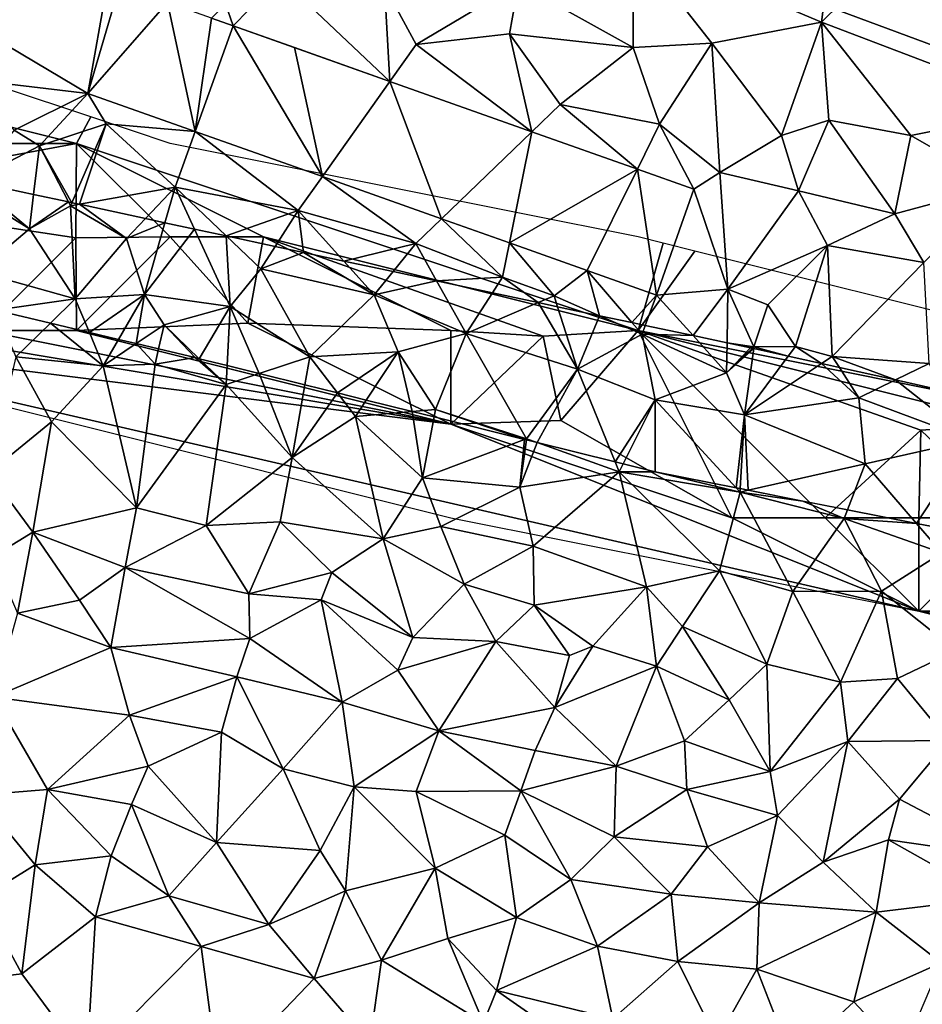
# Model space of a CAD drawing. Extents: x 571000 to 572036, y 6223000 to 6224016.
# Drawn here: x 571279 to 571328, y 6223026 to 6223079 of the extents above; entities that cross this region are included whole.
import ezdxf

# ---------------------------------------------------------------- set-up
doc = ezdxf.new("R2010")
doc.units = 0
doc.header["$MEASUREMENT"] = 0
for name, color, linetype in [('Bygninger_LOD2', 1, 'Continuous'), ('Skov', 109, 'Continuous'), ('Terraen', 33, 'Continuous'), ('Terraen_skov', 33, 'Continuous'), ('Terraen_vej', 33, 'Continuous')]:
    doc.layers.add(name, color=color, linetype=linetype)

# ---------------------------------------------------------------- blocks, each defined once
blk = doc.blocks.new('1km_6223_571_UTM32_ACAD_1_FMEBLOCK8')
at = {"layer": 'Terraen', "color": 9, "true_color": 0xbbbbbb}
for points in [[(9.79, 16.48, 14.09), (11.85, 32.48, 12.74), (-0.28, 20.74, 14.08)], [(9.79, 16.48, 14.09), (22.34, 28.83, 12.71), (11.85, 32.48, 12.74)], [(21.87, 11.88, 14.11), (22.34, 28.83, 12.71), (9.79, 16.48, 14.09)], [(-0.26, 15.13, 13.75), (-0.28, 20.74, 14.08), (-6.38, 18.54, 13.95)], [(-0.26, 15.13, 13.75), (3.94, 15.36, 14.08), (-0.28, 20.74, 14.08)], [(9.79, 16.48, 14.09), (-0.28, 20.74, 14.08), (3.94, 15.36, 14.08)], [(-21.629, 16.283, 12.049), (-19.12, 18.86, 12.24), (-22.04, 17.45, 13.71)], [(-21.629, 16.283, 12.049), (-13.256, 13.311, 12.011), (-19.12, 18.86, 12.24)], [(-13.256, 13.311, 12.011), (-13.55, 18.41, 13.07), (-19.12, 18.86, 12.24)], [(-11.86, 15.28, 12), (-6.38, 18.54, 13.95), (-13.55, 18.41, 13.07)], [(-11.86, 15.28, 12), (-6.87, 15.85, 13.06), (-6.38, 18.54, 13.95)], [(-0.26, 15.13, 13.75), (-6.38, 18.54, 13.95), (-6.87, 15.85, 13.06)], [(-13.256, 13.311, 12.011), (-11.86, 15.28, 12), (-13.55, 18.41, 13.07)], [(-22.791, 16.696, 12.054), (-21.629, 16.283, 12.049), (-22.04, 17.45, 13.71)], [(7.66, 10.42, 13.02), (9.79, 16.48, 14.09), (3.94, 15.36, 14.08)], [(7.66, 10.42, 13.02), (10.18, 11.24, 13.74), (9.79, 16.48, 14.09)], [(10.18, 11.24, 13.74), (14.57, 10.42, 13.89), (9.79, 16.48, 14.09)], [(21.87, 11.88, 14.11), (9.79, 16.48, 14.09), (14.57, 10.42, 13.89)], [(-5.676, 10.621, 11.977), (-6.87, 15.85, 13.06), (-11.86, 15.28, 12)], [(-4.16, 12.08, 11.9), (-0.26, 15.13, 13.75), (-6.87, 15.85, 13.06)], [(-5.676, 10.621, 11.977), (-4.16, 12.08, 11.9), (-6.87, 15.85, 13.06)], [(-13.256, 13.311, 12.011), (-5.676, 10.621, 11.977), (-11.86, 15.28, 12)], [(1.15, 11.02, 12.17), (3.94, 15.36, 14.08), (-0.26, 15.13, 13.75)], [(4.37, 8.45, 11.95), (3.94, 15.36, 14.08), (1.15, 11.02, 12.17)], [(4.37, 8.45, 11.95), (7.66, 10.42, 13.02), (3.94, 15.36, 14.08)], [(1.15, 11.02, 12.17), (-0.26, 15.13, 13.75), (-4.16, 12.08, 11.9)], [(-29.387, 12.67, 12.272), (-36.143, 13.471, 13.111), (-33.32, 10.7, 13.42)], [(-29.387, 12.67, 12.272), (-33.32, 10.7, 13.42), (-31.97, 9.86, 12.19)], [(-29.387, 12.67, 12.272), (-31.97, 9.86, 12.19), (-28.41, 11.05, 11.93)], [(-29.387, 12.67, 12.272), (-28.41, 11.05, 11.93), (-23.659, 10.637, 12.235)], [(-5.676, 10.621, 11.977), (-0.039, 8.62, 11.952), (-4.16, 12.08, 11.9)], [(-0.039, 8.62, 11.952), (1.15, 11.02, 12.17), (-4.16, 12.08, 11.9)], [(19.26, 7.73, 13.56), (21.87, 11.88, 14.11), (14.57, 10.42, 13.89)], [(-30.237, 6.83, 13.391), (-28.41, 11.05, 11.93), (-31.97, 9.86, 12.19)], [(-30.237, 6.83, 13.391), (-29.84, 6.744, 13.347), (-28.41, 11.05, 11.93)], [(-29.84, 6.744, 13.347), (-24.73, 7.66, 12.23), (-28.41, 11.05, 11.93)], [(-23.659, 10.637, 12.235), (-28.41, 11.05, 11.93), (-24.73, 7.66, 12.23)], [(8.57, 7.47, 12.01), (10.18, 11.24, 13.74), (7.66, 10.42, 13.02)], [(13.71, 6.24, 12.11), (10.18, 11.24, 13.74), (8.57, 7.47, 12.01)], [(13.71, 6.24, 12.11), (14.57, 10.42, 13.89), (10.18, 11.24, 13.74)], [(-35.596, 7.982, 12.372), (-31.97, 9.86, 12.19), (-33.32, 10.7, 13.42)], [(-23.659, 10.637, 12.235), (-24.73, 7.66, 12.23), (-18.15, 6.41, 11.99)], [(-16.863, 8.225, 12.191), (-23.659, 10.637, 12.235), (-18.15, 6.41, 11.99)], [(2.984, 7.547, 11.938), (1.15, 11.02, 12.17), (-0.039, 8.62, 11.952)], [(2.984, 7.547, 11.938), (4.37, 8.45, 11.95), (1.15, 11.02, 12.17)], [(8.57, 7.47, 12.01), (7.66, 10.42, 13.02), (4.37, 8.45, 11.95)], [(13.71, 6.24, 12.11), (19.26, 7.73, 13.56), (14.57, 10.42, 13.89)], [(-35.596, 7.982, 12.372), (-32.286, 7.271, 12.659), (-31.97, 9.86, 12.19)], [(-32.286, 7.271, 12.659), (-30.418, 6.869, 13.368), (-31.97, 9.86, 12.19)], [(-30.418, 6.869, 13.368), (-30.237, 6.83, 13.391), (-31.97, 9.86, 12.19)], [(2.984, 7.547, 11.938), (4.79, 2.21, 12.27), (4.37, 8.45, 11.95)], [(4.79, 2.21, 12.27), (8.57, 7.47, 12.01), (4.37, 8.45, 11.95)], [(-16.863, 8.225, 12.191), (-18.15, 6.41, 11.99), (-11.88, 4.65, 11.88)], [(-10.509, 5.97, 12.15), (-16.863, 8.225, 12.191), (-11.88, 4.65, 11.88)], [(-29.84, 6.744, 13.347), (-26.308, 5.985, 13.168), (-24.73, 7.66, 12.23)], [(-25.272, 5.762, 13.235), (-24.73, 7.66, 12.23), (-26.308, 5.985, 13.168)], [(-25.272, 5.762, 13.235), (-23.696, 5.423, 12.963), (-24.73, 7.66, 12.23)], [(-18.15, 6.41, 11.99), (-24.73, 7.66, 12.23), (-22.004, 5.059, 13.051)], [(-23.696, 5.423, 12.963), (-22.004, 5.059, 13.051), (-24.73, 7.66, 12.23)], [(2.984, 7.547, 11.938), (0.976, 1.893, 12.076), (4.79, 2.21, 12.27)], [(4.79, 2.21, 12.27), (10.12, 4.55, 12.42), (8.57, 7.47, 12.01)], [(10.12, 4.55, 12.42), (13.71, 6.24, 12.11), (8.57, 7.47, 12.01)], [(15.26, 3.64, 12.27), (19.26, 7.73, 13.56), (13.71, 6.24, 12.11)], [(-19.378, 4.494, 12.985), (-18.15, 6.41, 11.99), (-22.004, 5.059, 13.051)], [(-19.378, 4.494, 12.985), (-17.87, 4.17, 12.897), (-18.15, 6.41, 11.99)], [(-18.15, 6.41, 11.99), (-17.87, 4.17, 12.897), (-15.713, 3.709, 12.77)], [(-15.713, 3.709, 12.77), (-11.88, 4.65, 11.88), (-18.15, 6.41, 11.99)], [(-10.509, 5.97, 12.15), (-11.88, 4.65, 11.88), (-7.24, 2.85, 11.81)], [(-6.872, 4.679, 12.126), (-10.509, 5.97, 12.15), (-7.24, 2.85, 11.81)], [(10.12, 4.55, 12.42), (15.26, 3.64, 12.27), (13.71, 6.24, 12.11)], [(-15.713, 3.709, 12.77), (-13.09, 3.149, 12.652), (-11.88, 4.65, 11.88)], [(-13.09, 3.149, 12.652), (-10.763, 2.652, 12.578), (-11.88, 4.65, 11.88)], [(-10.763, 2.652, 12.578), (-7.24, 2.85, 11.81), (-11.88, 4.65, 11.88)], [(-6.872, 4.679, 12.126), (-7.24, 2.85, 11.81), (-4.49, 1.86, 11.83)], [(-2.722, 3.206, 12.1), (-6.872, 4.679, 12.126), (-4.49, 1.86, 11.83)], [(4.79, 2.21, 12.27), (6.93, 1.37, 12.54), (10.12, 4.55, 12.42)], [(8.41, -0.86, 13.92), (10.12, 4.55, 12.42), (6.93, 1.37, 12.54)], [(10.37, -1.38, 12.4), (10.12, 4.55, 12.42), (8.41, -0.86, 13.92)], [(10.37, -1.38, 12.4), (15.26, 3.64, 12.27), (10.12, 4.55, 12.42)], [(-2.722, 3.206, 12.1), (-4.49, 1.86, 11.83), (-2.054, 0.792, 11.986)], [(-0.327, 0.423, 12.124), (-2.722, 3.206, 12.1), (-2.054, 0.792, 11.986)], [(0.976, 1.893, 12.076), (-2.722, 3.206, 12.1), (-0.327, 0.423, 12.124)], [(15.55, -1.76, 12.3), (15.26, 3.64, 12.27), (10.37, -1.38, 12.4)], [(-10.763, 2.652, 12.578), (-7.781, 2.015, 12.295), (-7.24, 2.85, 11.81)], [(-5.341, 1.494, 12.143), (-7.24, 2.85, 11.81), (-7.781, 2.015, 12.295)], [(-5.341, 1.494, 12.143), (-4.49, 1.86, 11.83), (-7.24, 2.85, 11.81)], [(0.976, 1.893, 12.076), (2.934, -0.273, 13.022), (4.79, 2.21, 12.27)], [(2.934, -0.273, 13.022), (4.751, -0.661, 13.311), (4.79, 2.21, 12.27)], [(4.751, -0.661, 13.311), (6.19, -0.87, 14.61), (4.79, 2.21, 12.27)], [(6.19, -0.87, 14.61), (6.93, 1.37, 12.54), (4.79, 2.21, 12.27)], [(-5.341, 1.494, 12.143), (-4.301, 1.272, 12.169), (-4.49, 1.86, 11.83)], [(-4.301, 1.272, 12.169), (-2.054, 0.792, 11.986), (-4.49, 1.86, 11.83)], [(0.383, 0.272, 12.118), (0.976, 1.893, 12.076), (-0.327, 0.423, 12.124)], [(2.934, -0.273, 13.022), (0.976, 1.893, 12.076), (0.383, 0.272, 12.118)], [(-34.326, 1.084, 15), (-33.23, -1.41, 15.63), (-31.393, 0.387, 15.387)], [(6.19, -0.87, 14.61), (8.41, -0.86, 13.92), (6.93, 1.37, 12.54)], [(-31.393, 0.387, 15.387), (-33.23, -1.41, 15.63), (-28.57, -1.88, 15.88)], [(-31.393, 0.387, 15.387), (-28.57, -1.88, 15.88), (-29.31, -0.108, 15.547)], [(-29.31, -0.108, 15.547), (-28.57, -1.88, 15.88), (-27.758, -0.477, 15.655)], [(-27.758, -0.477, 15.655), (-28.57, -1.88, 15.88), (-26.813, -0.701, 15.442)], [(-26.813, -0.701, 15.442), (-28.57, -1.88, 15.88), (-25.8, -1.79, 15.95)], [(-26.813, -0.701, 15.442), (-25.8, -1.79, 15.95), (-25.615, -0.986, 15.611)], [(-23.66, -1.45, 15.592), (-25.615, -0.986, 15.611), (-25.8, -1.79, 15.95)], [(4.751, -0.661, 13.311), (6.01, -0.93, 14.48), (6.19, -0.87, 14.61)], [(6.19, -0.87, 14.61), (6.01, -0.93, 14.48), (6.105, -0.951, 14.568)], [(6.105, -0.951, 14.568), (6.176, -0.967, 14.599), (6.19, -0.87, 14.61)], [(6.176, -0.967, 14.599), (8.024, -1.375, 13.961), (6.19, -0.87, 14.61)], [(8.024, -1.375, 13.961), (8.41, -0.86, 13.92), (6.19, -0.87, 14.61)], [(8.024, -1.375, 13.961), (9.79, -1.766, 12.624), (8.41, -0.86, 13.92)], [(9.79, -1.766, 12.624), (10.37, -1.38, 12.4), (8.41, -0.86, 13.92)], [(-31.34, -4.88, 13.56), (-33.23, -1.41, 15.63), (-34.67, -7.61, 11.31)], [(-31.34, -4.88, 13.56), (-28.57, -1.88, 15.88), (-33.23, -1.41, 15.63)], [(-22, -2.89, 15.99), (-23.66, -1.45, 15.592), (-25.8, -1.79, 15.95)], [(-23.443, -1.504, 15.59), (-23.66, -1.45, 15.592), (-22, -2.89, 15.99)], [(-23.443, -1.504, 15.59), (-22, -2.89, 15.99), (-21.946, -1.875, 15.584)], [(9.79, -1.766, 12.624), (10.753, -1.979, 12.616), (10.37, -1.38, 12.4)], [(10.753, -1.979, 12.616), (13.75, -2.641, 12.731), (10.37, -1.38, 12.4)], [(13.75, -2.641, 12.731), (15.55, -1.76, 12.3), (10.37, -1.38, 12.4)], [(-26.8, -9.47, 11.17), (-28.57, -1.88, 15.88), (-31.34, -4.88, 13.56)], [(-26.8, -9.47, 11.17), (-25.8, -1.79, 15.95), (-28.57, -1.88, 15.88)], [(-26.8, -9.47, 11.17), (-22, -2.89, 15.99), (-25.8, -1.79, 15.95)], [(-21.946, -1.875, 15.584), (-22, -2.89, 15.99), (-20.234, -2.3, 15.642)], [(13.75, -2.641, 12.731), (16.353, -3.217, 12.657), (15.55, -1.76, 12.3)], [(-20.234, -2.3, 15.642), (-22, -2.89, 15.99), (-18.48, -6.79, 14.13)], [(-20.234, -2.3, 15.642), (-18.48, -6.79, 14.13), (-17.802, -2.904, 14.837)], [(-23.07, -10.41, 11.29), (-22, -2.89, 15.99), (-26.8, -9.47, 11.17)], [(-23.07, -10.41, 11.29), (-18.48, -6.79, 14.13), (-22, -2.89, 15.99)], [(-17.802, -2.904, 14.837), (-18.48, -6.79, 14.13), (-16.059, -3.336, 15.559)], [(-18.48, -6.79, 14.13), (-15.1, -4.59, 15.85), (-16.059, -3.336, 15.559)], [(-16.059, -3.336, 15.559), (-15.1, -4.59, 15.85), (-14.521, -3.718, 15.453)], [(-14.521, -3.718, 15.453), (-15.1, -4.59, 15.85), (-12.065, -4.328, 15.829)], [(-13.61, -11.13, 12.27), (-15.1, -4.59, 15.85), (-18.48, -6.79, 14.13)], [(-12.065, -4.328, 15.829), (-15.1, -4.59, 15.85), (-11.52, -7.87, 14.57)], [(-13.61, -11.13, 12.27), (-11.52, -7.87, 14.57), (-15.1, -4.59, 15.85)], [(-12.065, -4.328, 15.829), (-11.52, -7.87, 14.57), (-10.896, -4.618, 15.684)], [(-10.896, -4.618, 15.684), (-11.52, -7.87, 14.57), (-6.06, -5.818, 16.072)], [(-32.33, -10.78, 10.98), (-31.34, -4.88, 13.56), (-34.67, -7.61, 11.31)], [(-32.33, -10.78, 10.98), (-26.8, -9.47, 11.17), (-31.34, -4.88, 13.56)], [(-6.06, -5.818, 16.072), (-11.52, -7.87, 14.57), (-6.31, -8.37, 14.93)], [(-6.06, -5.818, 16.072), (-6.31, -8.37, 14.93), (-5.968, -5.841, 16.073)], [(-5.968, -5.841, 16.073), (-6.31, -8.37, 14.93), (-5.388, -5.985, 16.095)], [(-6.31, -8.37, 14.93), (-1.01, -7.55, 16.06), (-5.388, -5.985, 16.095)], [(-5.388, -5.985, 16.095), (-1.01, -7.55, 16.06), (-1.225, -7.018, 15.869)], [(-19.11, -10.22, 12.4), (-18.48, -6.79, 14.13), (-23.07, -10.41, 11.29)], [(-13.61, -11.13, 12.27), (-18.48, -6.79, 14.13), (-19.11, -10.22, 12.4)], [(-1.225, -7.018, 15.869), (-1.01, -7.55, 16.06), (-0.796, -7.124, 15.887)], [(0.92, -7.55, 15.981), (-0.796, -7.124, 15.887), (-1.01, -7.55, 16.06)], [(-32.33, -10.78, 10.98), (-34.67, -7.61, 11.31), (-34.46, -12.08, 10.45)], [(-13.61, -11.13, 12.27), (-10.53, -10.47, 13.18), (-11.52, -7.87, 14.57)], [(-10.53, -10.47, 13.18), (-6.31, -8.37, 14.93), (-11.52, -7.87, 14.57)], [(-5.61, -11.53, 13.3), (-1.01, -7.55, 16.06), (-6.31, -8.37, 14.93)], [(0.44, -13.69, 12.87), (-1.01, -7.55, 16.06), (-5.61, -11.53, 13.3)], [(5.45, -8.63, 16.21), (0.92, -7.55, 15.981), (-1.01, -7.55, 16.06)], [(4.34, -12.84, 14.03), (5.45, -8.63, 16.21), (-1.01, -7.55, 16.06)], [(0.44, -13.69, 12.87), (4.34, -12.84, 14.03), (-1.01, -7.55, 16.06)], [(5.243, -8.405, 16.132), (0.92, -7.55, 15.981), (5.45, -8.63, 16.21)], [(-5.61, -11.53, 13.3), (-6.31, -8.37, 14.93), (-10.53, -10.47, 13.18)], [(5.243, -8.405, 16.132), (5.45, -8.63, 16.21), (5.46, -8.448, 16.122)], [(4.34, -12.84, 14.03), (8.27, -13.94, 13.95), (5.45, -8.63, 16.21)], [(5.46, -8.448, 16.122), (5.45, -8.63, 16.21), (5.885, -8.532, 16.114)], [(8.807, -9.109, 16.021), (5.885, -8.532, 16.114), (5.45, -8.63, 16.21)], [(8.807, -9.109, 16.021), (5.45, -8.63, 16.21), (11.01, -10.04, 16.17)], [(8.27, -13.94, 13.95), (11.01, -10.04, 16.17), (5.45, -8.63, 16.21)], [(11.186, -9.58, 15.945), (8.807, -9.109, 16.021), (11.01, -10.04, 16.17)], [(-27.4, -12.66, 10.6), (-26.8, -9.47, 11.17), (-32.33, -10.78, 10.98)], [(-27.4, -12.66, 10.6), (-23.07, -10.41, 11.29), (-26.8, -9.47, 11.17)], [(11.186, -9.58, 15.945), (11.01, -10.04, 16.17), (14.876, -10.309, 15.653)], [(-20.79, -14.07, 10.62), (-23.07, -10.41, 11.29), (-27.4, -12.66, 10.6)], [(-20.79, -14.07, 10.62), (-19.11, -10.22, 12.4), (-23.07, -10.41, 11.29)], [(-20.79, -14.07, 10.62), (-16.35, -12.93, 11.93), (-19.11, -10.22, 12.4)], [(-13.61, -11.13, 12.27), (-19.11, -10.22, 12.4), (-16.35, -12.93, 11.93)], [(-9.29, -13.55, 13.05), (-10.53, -10.47, 13.18), (-13.61, -11.13, 12.27)], [(-9.29, -13.55, 13.05), (-5.61, -11.53, 13.3), (-10.53, -10.47, 13.18)], [(13, -13.92, 14.64), (11.01, -10.04, 16.17), (8.27, -13.94, 13.95)], [(11.01, -10.04, 16.17), (16.22, -11.87, 16.1), (14.876, -10.309, 15.653)], [(13, -13.92, 14.64), (16.22, -11.87, 16.1), (11.01, -10.04, 16.17)], [(14.876, -10.309, 15.653), (16.22, -11.87, 16.1), (16.543, -10.639, 15.528)], [(-33.15, -15.1, 11.22), (-32.33, -10.78, 10.98), (-34.46, -12.08, 10.45)], [(-33.15, -15.1, 11.22), (-29.83, -14.41, 10.34), (-32.33, -10.78, 10.98)], [(-29.83, -14.41, 10.34), (-27.4, -12.66, 10.6), (-32.33, -10.78, 10.98)], [(-12.03, -16.4, 10.61), (-13.61, -11.13, 12.27), (-16.35, -12.93, 11.93)], [(-12.03, -16.4, 10.61), (-9.29, -13.55, 13.05), (-13.61, -11.13, 12.27)], [(-9.29, -13.55, 13.05), (-5.55, -14.68, 12.7), (-5.61, -11.53, 13.3)], [(0.44, -13.69, 12.87), (-5.61, -11.53, 13.3), (-5.55, -14.68, 12.7)], [(16.99, -17.09, 13.26), (16.22, -11.87, 16.1), (13, -13.92, 14.64)], [(-28.17, -16.93, 11.51), (-27.4, -12.66, 10.6), (-29.83, -14.41, 10.34)], [(-20.73, -16.45, 10.11), (-27.4, -12.66, 10.6), (-28.17, -16.93, 11.51)], [(-20.73, -16.45, 10.11), (-20.79, -14.07, 10.62), (-27.4, -12.66, 10.6)], [(-16.93, -14.39, 11.03), (-16.35, -12.93, 11.93), (-20.79, -14.07, 10.62)], [(-12.03, -16.4, 10.61), (-16.35, -12.93, 11.93), (-16.93, -14.39, 11.03)], [(2.37, -15.82, 11.63), (4.34, -12.84, 14.03), (0.44, -13.69, 12.87)], [(6.87, -17.82, 11.33), (4.34, -12.84, 14.03), (2.37, -15.82, 11.63)], [(6.87, -17.82, 11.33), (8.27, -13.94, 13.95), (4.34, -12.84, 14.03)], [(-7.59, -16.62, 11.1), (-9.29, -13.55, 13.05), (-12.03, -16.4, 10.61)], [(-7.59, -16.62, 11.1), (-5.55, -14.68, 12.7), (-9.29, -13.55, 13.05)], [(-20.73, -16.45, 10.11), (-16.93, -14.39, 11.03), (-20.79, -14.07, 10.62)], [(-2.42, -16.87, 12.25), (0.44, -13.69, 12.87), (-5.55, -14.68, 12.7)], [(0.99, -17.93, 11.22), (0.44, -13.69, 12.87), (-2.42, -16.87, 12.25)], [(0.99, -17.93, 11.22), (2.37, -15.82, 11.63), (0.44, -13.69, 12.87)], [(10.81, -18.79, 11.34), (8.27, -13.94, 13.95), (6.87, -17.82, 11.33)], [(10.81, -18.79, 11.34), (13, -13.92, 14.64), (8.27, -13.94, 13.95)], [(10.81, -18.79, 11.34), (13.85, -18.59, 11.84), (13, -13.92, 14.64)], [(13.85, -18.59, 11.84), (16.99, -17.09, 13.26), (13, -13.92, 14.64)], [(-33.15, -15.1, 11.22), (-28.17, -16.93, 11.51), (-29.83, -14.41, 10.34)], [(-15.8, -19.86, 11.48), (-16.93, -14.39, 11.03), (-20.73, -16.45, 10.11)], [(-12.83, -18.15, 10.12), (-12.03, -16.4, 10.61), (-16.93, -14.39, 11.03)], [(-15.8, -19.86, 11.48), (-12.83, -18.15, 10.12), (-16.93, -14.39, 11.03)], [(-3.67, -17.37, 11.24), (-5.55, -14.68, 12.7), (-7.59, -16.62, 11.1)], [(-3.67, -17.37, 11.24), (-2.42, -16.87, 12.25), (-5.55, -14.68, 12.7)], [(-34.41, -19.59, 11.36), (-28.17, -16.93, 11.51), (-33.15, -15.1, 11.22)], [(4.87, -19.74, 10.91), (2.37, -15.82, 11.63), (0.99, -17.93, 11.22)], [(4.87, -19.74, 10.91), (6.87, -17.82, 11.33), (2.37, -15.82, 11.63)], [(-21.43, -18.51, 11.5), (-20.73, -16.45, 10.11), (-28.17, -16.93, 11.51)], [(-15.8, -19.86, 11.48), (-20.73, -16.45, 10.11), (-21.43, -18.51, 11.5)], [(-12.83, -18.15, 10.12), (-7.59, -16.62, 11.1), (-12.03, -16.4, 10.61)], [(-10.64, -21.39, 11.48), (-7.59, -16.62, 11.1), (-12.83, -18.15, 10.12)], [(-10.64, -21.39, 11.48), (-4.45, -20.14, 10.07), (-7.59, -16.62, 11.1)], [(-4.45, -20.14, 10.07), (-3.67, -17.37, 11.24), (-7.59, -16.62, 11.1)], [(-27.17, -20.55, 11.33), (-28.17, -16.93, 11.51), (-34.41, -19.59, 11.36)], [(-27.17, -20.55, 11.33), (-21.43, -18.51, 11.5), (-28.17, -16.93, 11.51)], [(-4.45, -20.14, 10.07), (-2.42, -16.87, 12.25), (-3.67, -17.37, 11.24)], [(-4.45, -20.14, 10.07), (0.99, -17.93, 11.22), (-2.42, -16.87, 12.25)], [(16.58, -21.9, 10.99), (16.99, -17.09, 13.26), (13.85, -18.59, 11.84)], [(7.06, -23.57, 10.21), (6.87, -17.82, 11.33), (4.87, -19.74, 10.91)], [(7.06, -23.57, 10.21), (10.81, -18.79, 11.34), (6.87, -17.82, 11.33)], [(-10.64, -21.39, 11.48), (-12.83, -18.15, 10.12), (-15.8, -19.86, 11.48)], [(-1.18, -23.27, 11.27), (0.99, -17.93, 11.22), (-4.45, -20.14, 10.07)], [(-1.18, -23.27, 11.27), (2.48, -21.92, 10.05), (0.99, -17.93, 11.22)], [(2.48, -21.92, 10.05), (4.87, -19.74, 10.91), (0.99, -17.93, 11.22)], [(-22.26, -21.46, 11.32), (-21.43, -18.51, 11.5), (-27.17, -20.55, 11.33)], [(-18.96, -23.42, 11.37), (-21.43, -18.51, 11.5), (-22.26, -21.46, 11.32)], [(-18.96, -23.42, 11.37), (-15.8, -19.86, 11.48), (-21.43, -18.51, 11.5)], [(7.06, -23.57, 10.21), (11.21, -21.96, 10.77), (10.81, -18.79, 11.34)], [(11.21, -21.96, 10.77), (13.85, -18.59, 11.84), (10.81, -18.79, 11.34)], [(11.21, -21.96, 10.77), (16.58, -21.9, 10.99), (13.85, -18.59, 11.84)], [(-35.27, -24.82, 11.01), (-31.55, -24.53, 11.34), (-34.41, -19.59, 11.36)], [(-27.17, -20.55, 11.33), (-34.41, -19.59, 11.36), (-31.55, -24.53, 11.34)], [(-15.16, -24.38, 11.32), (-15.8, -19.86, 11.48), (-18.96, -23.42, 11.37)], [(-15.16, -24.38, 11.32), (-10.64, -21.39, 11.48), (-15.8, -19.86, 11.48)], [(7.06, -23.57, 10.21), (4.87, -19.74, 10.91), (2.48, -21.92, 10.05)], [(-5.5, -22.44, 11.36), (-4.45, -20.14, 10.07), (-10.64, -21.39, 11.48)], [(-5.5, -22.44, 11.36), (-1.18, -23.27, 11.27), (-4.45, -20.14, 10.07)], [(-26.17, -23.27, 11.47), (-27.17, -20.55, 11.33), (-31.55, -24.53, 11.34)], [(-22.26, -21.46, 11.32), (-27.17, -20.55, 11.33), (-26.17, -23.27, 11.47)], [(-22.51, -27.35, 11.07), (-22.26, -21.46, 11.32), (-26.17, -23.27, 11.47)], [(-22.51, -27.35, 11.07), (-18.96, -23.42, 11.37), (-22.26, -21.46, 11.32)], [(-15.16, -24.38, 11.32), (-11.85, -24.63, 11.25), (-10.64, -21.39, 11.48)], [(-6.26, -24.6, 11.32), (-10.64, -21.39, 11.48), (-11.85, -24.63, 11.25)], [(-6.26, -24.6, 11.32), (-5.5, -22.44, 11.36), (-10.64, -21.39, 11.48)], [(2.61, -24.53, 11.34), (2.48, -21.92, 10.05), (-1.18, -23.27, 11.27)], [(2.61, -24.53, 11.34), (7.06, -23.57, 10.21), (2.48, -21.92, 10.05)], [(7.45, -25.92, 11.36), (11.21, -21.96, 10.77), (7.06, -23.57, 10.21)], [(9.89, -28.41, 11.25), (11.21, -21.96, 10.77), (7.45, -25.92, 11.36)], [(9.89, -28.41, 11.25), (13.96, -25.04, 10.08), (11.21, -21.96, 10.77)], [(13.96, -25.04, 10.08), (16.58, -21.9, 10.99), (11.21, -21.96, 10.77)], [(19.89, -28.15, 10.82), (16.58, -21.9, 10.99), (13.96, -25.04, 10.08)], [(-6.26, -24.6, 11.32), (-1.18, -23.27, 11.27), (-5.5, -22.44, 11.36)], [(-27.05, -25.33, 11.28), (-26.17, -23.27, 11.47), (-31.55, -24.53, 11.34)], [(-22.51, -27.35, 11.07), (-26.17, -23.27, 11.47), (-27.05, -25.33, 11.28)], [(-16.98, -27.79, 11.21), (-18.96, -23.42, 11.37), (-22.51, -27.35, 11.07)], [(-16.98, -27.79, 11.21), (-15.16, -24.38, 11.32), (-18.96, -23.42, 11.37)], [(-1.27, -27.05, 11.15), (-1.18, -23.27, 11.27), (-6.26, -24.6, 11.32)], [(-1.27, -27.05, 11.15), (2.61, -24.53, 11.34), (-1.18, -23.27, 11.27)], [(7.45, -25.92, 11.36), (7.06, -23.57, 10.21), (2.61, -24.53, 11.34)], [(-32.2, -28.54, 9.41), (-31.55, -24.53, 11.34), (-35.27, -24.82, 11.01)], [(-32.2, -28.54, 9.41), (-28.15, -28.06, 10.13), (-31.55, -24.53, 11.34)], [(-28.15, -28.06, 10.13), (-27.05, -25.33, 11.28), (-31.55, -24.53, 11.34)], [(-15.63, -29.93, 10.69), (-15.16, -24.38, 11.32), (-16.98, -27.79, 11.21)], [(-15.63, -29.93, 10.69), (-10.84, -28.73, 11.23), (-15.16, -24.38, 11.32)], [(-10.84, -28.73, 11.23), (-11.85, -24.63, 11.25), (-15.16, -24.38, 11.32)], [(-7.11, -26.97, 11.26), (-6.26, -24.6, 11.32), (-11.85, -24.63, 11.25)], [(-10.84, -28.73, 11.23), (-7.11, -26.97, 11.26), (-11.85, -24.63, 11.25)], [(-3.6, -29.33, 11.29), (-6.26, -24.6, 11.32), (-7.11, -26.97, 11.26)], [(-3.6, -29.33, 11.29), (-1.27, -27.05, 11.15), (-6.26, -24.6, 11.32)], [(-1.27, -27.05, 11.15), (3.7, -27.58, 11.24), (2.61, -24.53, 11.34)], [(3.7, -27.58, 11.24), (7.45, -25.92, 11.36), (2.61, -24.53, 11.34)], [(-32.2, -28.54, 9.41), (-35.27, -24.82, 11.01), (-35.11, -30.35, 9.12)], [(9.89, -28.41, 11.25), (13.38, -27.21, 11.24), (13.96, -25.04, 10.08)], [(19.89, -28.15, 10.82), (13.96, -25.04, 10.08), (13.38, -27.21, 11.24)], [(-25.07, -30.21, 9.3), (-27.05, -25.33, 11.28), (-28.15, -28.06, 10.13)], [(-25.07, -30.21, 9.3), (-22.51, -27.35, 11.07), (-27.05, -25.33, 11.28)], [(6.47, -30.57, 11.27), (7.45, -25.92, 11.36), (3.7, -27.58, 11.24)], [(6.47, -30.57, 11.27), (9.89, -28.41, 11.25), (7.45, -25.92, 11.36)], [(-19.72, -31.74, 9.15), (-22.51, -27.35, 11.07), (-25.07, -30.21, 9.3)], [(-19.72, -31.74, 9.15), (-16.98, -27.79, 11.21), (-22.51, -27.35, 11.07)], [(-10.84, -28.73, 11.23), (-6.5, -31.36, 10.91), (-7.11, -26.97, 11.26)], [(-6.5, -31.36, 10.91), (-3.6, -29.33, 11.29), (-7.11, -26.97, 11.26)], [(1.76, -30.12, 11.28), (-1.27, -27.05, 11.15), (-3.6, -29.33, 11.29)], [(1.76, -30.12, 11.28), (3.7, -27.58, 11.24), (-1.27, -27.05, 11.15)], [(12.71, -31.07, 11.1), (13.38, -27.21, 11.24), (9.89, -28.41, 11.25)], [(12.71, -31.07, 11.1), (18.92, -30.33, 11.31), (13.38, -27.21, 11.24)], [(18.92, -30.33, 11.31), (19.89, -28.15, 10.82), (13.38, -27.21, 11.24)], [(-19.72, -31.74, 9.15), (-15.63, -29.93, 10.69), (-16.98, -27.79, 11.21)], [(1.76, -30.12, 11.28), (6.47, -30.57, 11.27), (3.7, -27.58, 11.24)], [(-28.99, -31.33, 9.11), (-28.15, -28.06, 10.13), (-32.2, -28.54, 9.41)], [(-28.99, -31.33, 9.11), (-25.07, -30.21, 9.3), (-28.15, -28.06, 10.13)], [(-32.91, -34.38, 8.61), (-32.2, -28.54, 9.41), (-35.11, -30.35, 9.12)], [(-28.99, -31.33, 9.11), (-32.2, -28.54, 9.41), (-32.91, -34.38, 8.61)], [(-13.71, -33.64, 9.1), (-10.84, -28.73, 11.23), (-15.63, -29.93, 10.69)], [(-10.16, -32.48, 9.98), (-10.84, -28.73, 11.23), (-13.71, -33.64, 9.1)], [(-10.16, -32.48, 9.98), (-6.5, -31.36, 10.91), (-10.84, -28.73, 11.23)], [(6.47, -30.57, 11.27), (12.71, -31.07, 11.1), (9.89, -28.41, 11.25)], [(-2.17, -32.9, 10.75), (-3.6, -29.33, 11.29), (-6.5, -31.36, 10.91)], [(-2.17, -32.9, 10.75), (1.76, -30.12, 11.28), (-3.6, -29.33, 11.29)], [(-17.31, -34.63, 8.94), (-15.63, -29.93, 10.69), (-19.72, -31.74, 9.15)], [(-17.31, -34.63, 8.94), (-13.71, -33.64, 9.1), (-15.63, -29.93, 10.69)], [(-40.74, -35.31, 8.34), (-32.91, -34.38, 8.61), (-35.11, -30.35, 9.12)], [(-23.34, -32.91, 8.93), (-25.07, -30.21, 9.3), (-28.99, -31.33, 9.11)], [(-23.34, -32.91, 8.93), (-19.72, -31.74, 9.15), (-25.07, -30.21, 9.3)], [(2.12, -33.72, 10.89), (1.76, -30.12, 11.28), (-2.17, -32.9, 10.75)], [(2.12, -33.72, 10.89), (6.47, -30.57, 11.27), (1.76, -30.12, 11.28)], [(16.19, -33.79, 11.2), (18.92, -30.33, 11.31), (12.71, -31.07, 11.1)], [(2.12, -33.72, 10.89), (6.35, -34.12, 11.08), (6.47, -30.57, 11.27)], [(6.35, -34.12, 11.08), (12.71, -31.07, 11.1), (6.47, -30.57, 11.27)], [(-29.45, -39.07, 8.34), (-28.99, -31.33, 9.11), (-32.91, -34.38, 8.61)], [(-29.45, -39.07, 8.34), (-23.34, -32.91, 8.93), (-28.99, -31.33, 9.11)], [(-7.57, -35.27, 8.97), (-6.5, -31.36, 10.91), (-10.16, -32.48, 9.98)], [(-7.57, -35.27, 8.97), (-2.17, -32.9, 10.75), (-6.5, -31.36, 10.91)], [(11.52, -35.87, 10.95), (12.71, -31.07, 11.1), (6.35, -34.12, 11.08)], [(11.52, -35.87, 10.95), (16.19, -33.79, 11.2), (12.71, -31.07, 11.1)], [(-17.31, -34.63, 8.94), (-19.72, -31.74, 9.15), (-23.34, -32.91, 8.93)], [(-8.26, -36.99, 9.18), (-10.16, -32.48, 9.98), (-13.71, -33.64, 9.1)], [(-8.26, -36.99, 9.18), (-7.57, -35.27, 8.97), (-10.16, -32.48, 9.98)], [(-29.45, -39.07, 8.34), (-22.42, -39.97, 8.36), (-23.34, -32.91, 8.93)], [(-22.42, -39.97, 8.36), (-17.31, -34.63, 8.94), (-23.34, -32.91, 8.93)], [(-1.35, -36.78, 9.14), (-2.17, -32.9, 10.75), (-7.57, -35.27, 8.97)], [(-1.35, -36.78, 9.14), (2.12, -33.72, 10.89), (-2.17, -32.9, 10.75)], [(-14.32, -38.05, 8.62), (-13.71, -33.64, 9.1), (-17.31, -34.63, 8.94)], [(-14.32, -38.05, 8.62), (-8.26, -36.99, 9.18), (-13.71, -33.64, 9.1)], [(-1.35, -36.78, 9.14), (4.2, -37.93, 8.97), (2.12, -33.72, 10.89)], [(2.12, -33.72, 10.89), (4.2, -37.93, 8.97), (6.35, -34.12, 11.08)], [(8.22, -38.94, 9), (6.35, -34.12, 11.08), (4.2, -37.93, 8.97)], [(8.22, -38.94, 9), (11.52, -35.87, 10.95), (6.35, -34.12, 11.08)], [(14.13, -38.65, 9.97), (16.19, -33.79, 11.2), (11.52, -35.87, 10.95)], [(-40.74, -35.31, 8.34), (-29.45, -39.07, 8.34), (-32.91, -34.38, 8.61)], [(-14.32, -38.05, 8.62), (-17.31, -34.63, 8.94), (-22.42, -39.97, 8.36)], [(-2.83, -38.58, 9.2), (-7.57, -35.27, 8.97), (-8.26, -36.99, 9.18)], [(-2.83, -38.58, 9.2), (-1.35, -36.78, 9.14), (-7.57, -35.27, 8.97)], [(14.13, -38.65, 9.97), (11.52, -35.87, 10.95), (8.22, -38.94, 9)]]:
    blk.add_polyline3d(points, close=True, dxfattribs=at)
blk = doc.blocks.new('1km_6223_571_UTM32_ACAD_1_FMEBLOCK76')
at = {"layer": 'Terraen_skov', "color": 92, "true_color": 0x00cc00}
for points in [[(-35.596, 15.862, 12.372), (-36.16, 15.57, 12.4), (-32.51, 13.32, 12.99)], [(-35.596, 15.862, 12.372), (-32.51, 13.32, 12.99), (-32.286, 15.15, 12.659)], [(-35.23, 11.02, 14.48), (-32.51, 13.32, 12.99), (-36.16, 15.57, 12.4)], [(-30.418, 14.749, 13.368), (-32.286, 15.15, 12.659), (-32.51, 13.32, 12.99)], [(-30.418, 14.749, 13.368), (-32.51, 13.32, 12.99), (-30.31, 14.54, 13.45)], [(-30.418, 14.749, 13.368), (-30.31, 14.54, 13.45), (-30.237, 14.71, 13.391)], [(-30.06, 9.57, 15.21), (-30.31, 14.54, 13.45), (-32.51, 13.32, 12.99)], [(-30.237, 14.71, 13.391), (-30.31, 14.54, 13.45), (-29.84, 14.624, 13.347)], [(-29.84, 14.624, 13.347), (-30.31, 14.54, 13.45), (-27.32, 12.79, 13.77)], [(-30.06, 9.57, 15.21), (-27.32, 12.79, 13.77), (-30.31, 14.54, 13.45)], [(-29.84, 14.624, 13.347), (-27.32, 12.79, 13.77), (-26.308, 13.865, 13.168)], [(-26.308, 13.865, 13.168), (-27.32, 12.79, 13.77), (-25.272, 13.642, 13.235)], [(-30.06, 9.57, 15.21), (-32.51, 13.32, 12.99), (-35.23, 11.02, 14.48)], [(-27.32, 12.79, 13.77), (-26.37, 9.8, 15.27), (-25.272, 13.642, 13.235)], [(-25.272, 13.642, 13.235), (-26.37, 9.8, 15.27), (-23.696, 13.303, 12.963)], [(-26.37, 9.8, 15.27), (-21.78, 9.16, 14.32), (-23.696, 13.303, 12.963)], [(-23.696, 13.303, 12.963), (-21.78, 9.16, 14.32), (-22.004, 12.939, 13.051)], [(-30.06, 9.57, 15.21), (-26.37, 9.8, 15.27), (-27.32, 12.79, 13.77)], [(-19.378, 12.374, 12.985), (-22.004, 12.939, 13.051), (-20.15, 11.17, 13.61)], [(-21.78, 9.16, 14.32), (-20.15, 11.17, 13.61), (-22.004, 12.939, 13.051)], [(-17.87, 12.05, 12.897), (-19.378, 12.374, 12.985), (-20.15, 11.17, 13.61)], [(-14.09, 9.79, 13.29), (-17.87, 12.05, 12.897), (-20.15, 11.17, 13.61)], [(-15.713, 11.589, 12.77), (-17.87, 12.05, 12.897), (-14.09, 9.79, 13.29)], [(-15.713, 11.589, 12.77), (-14.09, 9.79, 13.29), (-13.09, 11.029, 12.652)], [(-17.54, 6.48, 15.11), (-20.15, 11.17, 13.61), (-21.78, 9.16, 14.32)], [(-17.54, 6.48, 15.11), (-14.09, 9.79, 13.29), (-20.15, 11.17, 13.61)], [(-34.326, 8.963, 15), (-30.06, 9.57, 15.21), (-35.23, 11.02, 14.48)], [(-13.09, 11.029, 12.652), (-14.09, 9.79, 13.29), (-10.763, 10.532, 12.578)], [(-14.09, 9.79, 13.29), (-9.19, 7.72, 13.56), (-10.763, 10.532, 12.578)], [(-10.763, 10.532, 12.578), (-9.19, 7.72, 13.56), (-7.781, 9.895, 12.295)], [(-34.326, 8.963, 15), (-31.393, 8.267, 15.387), (-30.06, 9.57, 15.21)], [(-31.393, 8.267, 15.387), (-29.31, 7.772, 15.547), (-30.06, 9.57, 15.21)], [(-29.31, 7.772, 15.547), (-26.37, 9.8, 15.27), (-30.06, 9.57, 15.21)], [(-29.31, 7.772, 15.547), (-27.758, 7.403, 15.655), (-26.37, 9.8, 15.27)], [(-27.758, 7.403, 15.655), (-26.813, 7.179, 15.442), (-26.37, 9.8, 15.27)], [(-26.813, 7.179, 15.442), (-25.32, 8.18, 15.07), (-26.37, 9.8, 15.27)], [(-21.78, 9.16, 14.32), (-26.37, 9.8, 15.27), (-25.32, 8.18, 15.07)], [(-12.81, 6.74, 14.28), (-14.09, 9.79, 13.29), (-17.54, 6.48, 15.11)], [(-9.19, 7.72, 13.56), (-14.09, 9.79, 13.29), (-12.81, 6.74, 14.28)], [(-7.781, 9.895, 12.295), (-9.19, 7.72, 13.56), (-5.341, 9.374, 12.143)], [(-23.443, 6.376, 15.59), (-21.78, 9.16, 14.32), (-25.32, 8.18, 15.07)], [(-23.443, 6.376, 15.59), (-21.946, 6.005, 15.584), (-21.78, 9.16, 14.32)], [(-21.946, 6.005, 15.584), (-20.234, 5.58, 15.642), (-21.78, 9.16, 14.32)], [(-20.234, 5.58, 15.642), (-17.54, 6.48, 15.11), (-21.78, 9.16, 14.32)], [(-5.341, 9.374, 12.143), (-9.19, 7.72, 13.56), (-3.23, 5.82, 14.09)], [(-5.341, 9.374, 12.143), (-3.23, 5.82, 14.09), (-4.301, 9.152, 12.169)], [(-4.301, 9.152, 12.169), (-3.23, 5.82, 14.09), (-2.054, 8.672, 11.986)], [(-3.23, 5.82, 14.09), (0.21, 7.68, 12.13), (-2.054, 8.672, 11.986)], [(-0.327, 8.303, 12.124), (-2.054, 8.672, 11.986), (0.21, 7.68, 12.13)], [(-26.813, 7.179, 15.442), (-25.615, 6.894, 15.611), (-25.32, 8.18, 15.07)], [(-25.615, 6.894, 15.611), (-23.66, 6.43, 15.592), (-25.32, 8.18, 15.07)], [(-23.66, 6.43, 15.592), (-23.443, 6.376, 15.59), (-25.32, 8.18, 15.07)], [(0.383, 8.152, 12.118), (-0.327, 8.303, 12.124), (0.21, 7.68, 12.13)], [(2.934, 7.607, 13.022), (0.383, 8.152, 12.118), (0.21, 7.68, 12.13)], [(-10.82, 3.66, 15.82), (-9.19, 7.72, 13.56), (-12.81, 6.74, 14.28)], [(-5.96, 2.1, 16.1), (-9.19, 7.72, 13.56), (-10.82, 3.66, 15.82)], [(-5.96, 2.1, 16.1), (-3.23, 5.82, 14.09), (-9.19, 7.72, 13.56)], [(0.92, 4.18, 14.5), (0.21, 7.68, 12.13), (-3.23, 5.82, 14.09)], [(0.92, 4.18, 14.5), (4.73, 5.62, 13.89), (0.21, 7.68, 12.13)], [(2.934, 7.607, 13.022), (0.21, 7.68, 12.13), (4.73, 5.62, 13.89)], [(4.751, 7.219, 13.311), (2.934, 7.607, 13.022), (4.73, 5.62, 13.89)], [(4.751, 7.219, 13.311), (4.73, 5.62, 13.89), (6.01, 6.95, 14.48)], [(4.73, 5.62, 13.89), (6.105, 6.929, 14.568), (6.01, 6.95, 14.48)], [(6.105, 6.929, 14.568), (4.73, 5.62, 13.89), (6.176, 6.913, 14.599)], [(4.73, 5.62, 13.89), (5.68, 3.38, 14.21), (6.176, 6.913, 14.599)], [(6.176, 6.913, 14.599), (5.68, 3.38, 14.21), (8.024, 6.505, 13.961)], [(-20.234, 5.58, 15.642), (-17.802, 4.976, 14.837), (-17.54, 6.48, 15.11)], [(-17.802, 4.976, 14.837), (-16.059, 4.544, 15.559), (-17.54, 6.48, 15.11)], [(-16.059, 4.544, 15.559), (-12.81, 6.74, 14.28), (-17.54, 6.48, 15.11)], [(-16.059, 4.544, 15.559), (-14.521, 4.162, 15.453), (-12.81, 6.74, 14.28)], [(-14.521, 4.162, 15.453), (-12.065, 3.552, 15.829), (-12.81, 6.74, 14.28)], [(-12.065, 3.552, 15.829), (-10.82, 3.66, 15.82), (-12.81, 6.74, 14.28)], [(8.024, 6.505, 13.961), (5.68, 3.38, 14.21), (9.79, 6.114, 12.624)], [(-5.388, 1.895, 16.095), (-3.23, 5.82, 14.09), (-5.96, 2.1, 16.1)], [(-5.388, 1.895, 16.095), (-1.225, 0.862, 15.869), (-3.23, 5.82, 14.09)], [(-1.225, 0.862, 15.869), (0.92, 4.18, 14.5), (-3.23, 5.82, 14.09)], [(9.79, 6.114, 12.624), (5.68, 3.38, 14.21), (11.79, 4.28, 13.2)], [(9.79, 6.114, 12.624), (11.79, 4.28, 13.2), (10.753, 5.901, 12.616)], [(10.753, 5.901, 12.616), (11.79, 4.28, 13.2), (13.75, 5.239, 12.731)], [(0.92, 4.18, 14.5), (5.68, 3.38, 14.21), (4.73, 5.62, 13.89)], [(13.75, 5.239, 12.731), (11.79, 4.28, 13.2), (17.8, 2.04, 13.3)], [(13.75, 5.239, 12.731), (17.8, 2.04, 13.3), (16.353, 4.663, 12.657)], [(12.13, 0.76, 14.74), (11.79, 4.28, 13.2), (5.68, 3.38, 14.21)], [(12.13, 0.76, 14.74), (17.8, 2.04, 13.3), (11.79, 4.28, 13.2)], [(-1.225, 0.862, 15.869), (-0.796, 0.756, 15.887), (0.92, 4.18, 14.5)], [(-0.796, 0.756, 15.887), (0.92, 0.33, 15.981), (0.92, 4.18, 14.5)], [(0.92, 0.33, 15.981), (5.243, -0.525, 16.132), (0.92, 4.18, 14.5)], [(5.243, -0.525, 16.132), (5.68, 3.38, 14.21), (0.92, 4.18, 14.5)], [(-12.065, 3.552, 15.829), (-10.896, 3.262, 15.684), (-10.82, 3.66, 15.82)], [(-10.896, 3.262, 15.684), (-6.06, 2.062, 16.072), (-10.82, 3.66, 15.82)], [(-6.06, 2.062, 16.072), (-5.96, 2.1, 16.1), (-10.82, 3.66, 15.82)], [(5.243, -0.525, 16.132), (5.46, -0.568, 16.122), (5.68, 3.38, 14.21)], [(5.46, -0.568, 16.122), (5.885, -0.652, 16.114), (5.68, 3.38, 14.21)], [(5.885, -0.652, 16.114), (12.13, 0.76, 14.74), (5.68, 3.38, 14.21)], [(-6.06, 2.062, 16.072), (-5.968, 2.039, 16.073), (-5.96, 2.1, 16.1)], [(-5.968, 2.039, 16.073), (-5.388, 1.895, 16.095), (-5.96, 2.1, 16.1)], [(14.876, -2.429, 15.653), (17.8, 2.04, 13.3), (12.13, 0.76, 14.74)], [(14.876, -2.429, 15.653), (16.543, -2.759, 15.528), (17.8, 2.04, 13.3)], [(5.885, -0.652, 16.114), (11.186, -1.7, 15.945), (12.13, 0.76, 14.74)], [(11.186, -1.7, 15.945), (14.876, -2.429, 15.653), (12.13, 0.76, 14.74)]]:
    blk.add_polyline3d(points, close=True, dxfattribs=at)
blk = doc.blocks.new('1km_6223_571_UTM32_ACAD_1_FMEBLOCK90')
at = {"layer": 'Terraen_vej', "color": 251, "true_color": 0x555555}
for points in [[(-15.016, 32.406, 12.113), (-22.459, 30.266, 12.687), (-16.056, 26.487, 12.272)], [(-15.016, 32.406, 12.113), (-16.056, 26.487, 12.272), (-14.365, 32.254, 12.076)], [(-14.365, 32.254, 12.076), (-16.056, 26.487, 12.272), (-11.804, 31.344, 12.065)], [(-11.804, 31.344, 12.065), (-16.056, 26.487, 12.272), (-10.328, 24.454, 12.235)], [(-11.804, 31.344, 12.065), (-10.328, 24.454, 12.235), (-9.459, 30.512, 12.054)], [(-16.056, 26.487, 12.272), (-22.459, 30.266, 12.687), (-22.812, 27.287, 13.111)], [(-9.459, 30.512, 12.054), (-10.328, 24.454, 12.235), (-8.298, 30.1, 12.049)], [(-8.298, 30.1, 12.049), (-10.328, 24.454, 12.235), (-3.532, 22.041, 12.191)], [(-8.298, 30.1, 12.049), (-3.532, 22.041, 12.191), (-5.03, 28.94, 12.034)], [(-3.532, 22.041, 12.191), (0.075, 27.128, 12.011), (-5.03, 28.94, 12.034)], [(0.075, 27.128, 12.011), (-3.532, 22.041, 12.191), (2.822, 19.786, 12.15)], [(0.075, 27.128, 12.011), (2.822, 19.786, 12.15), (7.655, 24.437, 11.977)], [(6.459, 18.495, 12.126), (7.655, 24.437, 11.977), (2.822, 19.786, 12.15)], [(6.459, 18.495, 12.126), (13.292, 22.436, 11.952), (7.655, 24.437, 11.977)], [(10.609, 17.022, 12.1), (13.292, 22.436, 11.952), (6.459, 18.495, 12.126)], [(14.308, 15.709, 12.076), (13.292, 22.436, 11.952), (10.609, 17.022, 12.1)], [(14.308, 15.709, 12.076), (16.315, 21.364, 11.938), (13.292, 22.436, 11.952)]]:
    blk.add_polyline3d(points, close=True, dxfattribs=at)
blk = doc.blocks.new('1km_6223_571_UTM32_ACAD_1_FMEBLOCK149')
at = {"layer": 'Skov', "color": 107, "true_color": 0x3b7449}
for points in [[(12.011, -426.087, 12.235), (-6.815, -419.812, 12.428), (-8.75, -422.5, 12.354), (11.25, -427.5, 12.195)], [(-8.75, -422.5, 12.354), (-3.75, -427.5, 12.682), (11.25, -427.5, 12.195)], [(42.583, -432.833, 12.27), (41.25, -432.5, 12.269), (16.25, -427.5, 12.24), (12.011, -426.087, 12.235), (11.25, -427.5, 12.195), (41.25, -437.5, 12.147)], [(-3.74, -430.29, 21.942), (11.25, -427.5, 12.195), (-3.75, -427.5, 12.682)], [(-3.74, -430.29, 21.942), (11.22, -432.54, 23.244), (11.25, -427.5, 12.195)], [(16.25, -432.5, 13.488), (11.25, -427.5, 12.195), (11.22, -432.54, 23.244)], [(41.25, -437.5, 12.147), (11.25, -427.5, 12.195), (21.25, -432.5, 12.774)], [(16.25, -432.5, 13.488), (21.25, -432.5, 12.774), (11.25, -427.5, 12.195)], [(-3.74, -430.29, 21.942), (6.25, -437.5, 15.684), (11.22, -432.54, 23.244)], [(11.22, -432.54, 23.244), (6.25, -437.5, 15.684), (11.25, -437.5, 15.483)], [(16.25, -432.5, 13.488), (11.22, -432.54, 23.244), (11.25, -437.5, 15.483)], [(16.25, -432.5, 13.488), (11.25, -437.5, 15.483), (20.41, -437.11, 32.421)], [(16.25, -432.5, 13.488), (20.41, -437.11, 32.421), (21.25, -432.5, 12.774)], [(31.25, -437.5, 18.823), (21.25, -432.5, 12.774), (20.41, -437.11, 32.421)], [(41.25, -437.5, 12.147), (21.25, -432.5, 12.774), (36.18, -437.8, 26.725)], [(36.18, -437.8, 26.725), (21.25, -432.5, 12.774), (31.25, -437.5, 18.823)], [(44.28, -433.258, 12.234), (42.583, -432.833, 12.27), (41.25, -437.5, 12.147)], [(67.917, -438.833, 12.581), (61.25, -437.5, 12.484), (44.28, -433.258, 12.234), (41.25, -437.5, 12.147), (66.25, -442.5, 12.522)], [(31.25, -442.5, 15.875), (20.41, -437.11, 32.421), (11.25, -437.5, 15.483)], [(31.25, -442.5, 15.875), (31.25, -437.5, 18.823), (20.41, -437.11, 32.421)], [(56.25, -452.5, 14.178), (-8.75, -437.5, 14.212), (11.25, -442.5, 14.202), (31.25, -447.5, 14.191)], [(-8.75, -437.5, 14.212), (56.25, -452.5, 14.178), (31.25, -442.5, 15.875)], [(-8.75, -437.5, 14.212), (31.25, -442.5, 15.875), (1.25, -437.5, 15.676)], [(1.25, -437.5, 15.676), (31.25, -442.5, 15.875), (6.25, -437.5, 15.684)], [(31.25, -442.5, 15.875), (11.25, -437.5, 15.483), (6.25, -437.5, 15.684)], [(36.18, -437.8, 26.725), (31.25, -437.5, 18.823), (31.25, -442.5, 15.875)], [(41.25, -437.5, 12.147), (36.18, -437.8, 26.725), (37.13, -442.3, 30.334)], [(41.25, -437.5, 12.147), (37.13, -442.3, 30.334), (46.25, -447.5, 15.517)], [(41.25, -437.5, 12.147), (46.25, -447.5, 15.517), (51.25, -447.5, 16.109)], [(41.25, -437.5, 12.147), (51.25, -447.5, 16.109), (56.35, -442.82, 27.573)], [(41.25, -437.5, 12.147), (56.35, -442.82, 27.573), (61.25, -442.5, 12.933)], [(41.25, -437.5, 12.147), (61.25, -442.5, 12.933), (66.25, -442.5, 12.522)], [(36.18, -437.8, 26.725), (31.25, -442.5, 15.875), (37.13, -442.3, 30.334)], [(31.25, -442.5, 15.875), (46.25, -447.5, 15.517), (37.13, -442.3, 30.334)], [(56.25, -452.5, 14.178), (46.25, -447.5, 15.517), (31.25, -442.5, 15.875)], [(51.25, -447.5, 16.109), (56.25, -447.5, 15.482), (56.35, -442.82, 27.573)], [(61.25, -447.5, 23.725), (56.35, -442.82, 27.573), (56.25, -447.5, 15.482)], [(61.25, -447.5, 23.725), (61.25, -442.5, 12.933), (56.35, -442.82, 27.573)], [(56.25, -452.5, 14.178), (51.25, -447.5, 16.109), (46.25, -447.5, 15.517)], [(56.25, -452.5, 14.178), (56.25, -447.5, 15.482), (51.25, -447.5, 16.109)], [(61.25, -447.5, 23.725), (56.25, -447.5, 15.482), (56.25, -452.5, 14.178)], [(76.25, -452.5, 15.879), (61.25, -447.5, 23.725), (56.25, -452.5, 14.178)], [(76.25, -452.5, 15.879), (56.25, -452.5, 14.178), (86.25, -457.5, 16.06)], [(91.25, -462.5, 13.866), (86.25, -457.5, 16.06), (56.25, -452.5, 14.178), (76.25, -457.5, 14.003), (81.25, -457.5, 13.961)]]:
    blk.add_polyline3d(points, close=True, dxfattribs=at)
blk = doc.blocks.new('building_106907')
at = {"layer": 'Bygninger_LOD2', "color": 16, "true_color": 0x7e0000}
for points in [[(-32.05, 4.495, 22.75), (-27.15, 17.605, 23.21), (-27.15, 17.605, 12.81), (-32.05, 4.495, 13.87)], [(-25.95, 2.215, 14.01), (-32.05, 4.495, 13.87), (-27.15, 17.605, 12.81)], [(-25.95, 2.215, 22.75), (-32.05, 4.495, 22.75), (-27.15, 17.605, 23.21)], [(-25.95, 2.215, 14.01), (-27.15, 17.605, 12.81), (-18.97, 14.545, 12.72)], [(-27.15, 17.605, 12.81), (-18.97, 14.545, 23.21), (-18.97, 14.545, 12.72)], [(-27.15, 17.605, 23.21), (-18.97, 14.545, 23.21), (-27.15, 17.605, 12.81)], [(-18.97, 14.545, 23.21), (-25.95, 2.215, 22.75), (-27.15, 17.605, 23.21)], [(-18.29, -0.645, 14.06), (-25.95, 2.215, 14.01), (-18.97, 14.545, 12.72)], [(-18.29, -0.645, 22.75), (-25.95, 2.215, 22.75), (-18.97, 14.545, 23.21)], [(-0.92, -7.125, 14.03), (-6.27, -5.125, 14.07), (-18.97, 14.545, 12.72)], [(23.69, -1.375, 12.67), (-0.92, -7.125, 14.03), (-18.97, 14.545, 12.72)], [(-6.27, -5.125, 14.07), (-11.68, -3.105, 14.11), (-18.97, 14.545, 12.72)], [(-11.68, -3.105, 14.11), (-18.29, -0.645, 14.06), (-18.97, 14.545, 12.72)], [(23.69, -1.375, 23.21), (23.69, -1.375, 12.67), (-18.97, 14.545, 12.72)], [(-18.97, 14.545, 23.21), (23.69, -1.375, 23.21), (-18.97, 14.545, 12.72)], [(23.69, -1.375, 23.21), (-0.92, -7.125, 22.76), (-18.97, 14.545, 23.21)], [(-6.27, -5.125, 22.75), (-11.68, -3.105, 22.75), (-18.97, 14.545, 23.21)], [(-11.68, -3.105, 22.75), (-18.29, -0.645, 22.75), (-18.97, 14.545, 23.21)], [(-0.92, -7.125, 22.76), (-6.27, -5.125, 22.75), (-18.97, 14.545, 23.21)], [(-25.95, 2.215, 22.75), (-32.05, 4.495, 22.75), (-25.95, 2.215, 14.01)], [(-25.95, 2.215, 14.01), (-32.05, 4.495, 22.75), (-32.05, 4.495, 13.87)], [(-18.29, -0.645, 22.75), (-25.95, 2.215, 22.75), (-18.29, -0.645, 14.06)], [(-25.95, 2.215, 22.75), (-25.95, 2.215, 14.01), (-18.29, -0.645, 14.06)], [(-11.68, -3.105, 14.11), (-11.68, -3.105, 22.75), (-18.29, -0.645, 22.75)], [(-11.68, -3.105, 14.11), (-18.29, -0.645, 22.75), (-18.29, -0.645, 14.06)], [(23.69, -1.375, 12.67), (7.48, -10.265, 14.03), (-0.92, -7.125, 14.03)], [(23.69, -1.375, 23.21), (7.48, -10.265, 22.76), (-0.92, -7.125, 22.76)], [(23.69, -1.375, 12.67), (13.71, -12.585, 14.08), (7.48, -10.265, 14.03)], [(23.69, -1.375, 23.21), (13.71, -12.585, 22.76), (7.48, -10.265, 22.76)], [(23.69, -1.375, 12.67), (20.86, -15.255, 14.11), (13.71, -12.585, 14.08)], [(23.69, -1.375, 23.21), (20.86, -15.255, 22.76), (13.71, -12.585, 22.76)], [(32.05, -4.495, 12.69), (20.86, -15.255, 14.11), (23.69, -1.375, 12.67)], [(32.05, -4.495, 23.21), (20.86, -15.255, 22.76), (23.69, -1.375, 23.21)], [(32.05, -4.495, 12.69), (23.69, -1.375, 12.67), (23.69, -1.375, 23.21)], [(32.05, -4.495, 23.21), (32.05, -4.495, 12.69), (23.69, -1.375, 23.21)], [(-11.68, -3.105, 14.11), (-6.27, -5.125, 22.75), (-11.68, -3.105, 22.75)], [(-11.68, -3.105, 14.11), (-6.27, -5.125, 14.07), (-6.27, -5.125, 22.75)], [(32.05, -4.495, 12.69), (27.16, -17.605, 13.8), (20.86, -15.255, 14.11)], [(32.05, -4.495, 23.21), (27.16, -17.605, 22.76), (20.86, -15.255, 22.76)], [(32.05, -4.495, 12.69), (32.05, -4.495, 23.21), (27.16, -17.605, 22.76), (27.16, -17.605, 13.8)], [(-6.27, -5.125, 22.75), (-6.27, -5.125, 14.07), (-0.92, -7.125, 22.76)], [(-0.92, -7.125, 22.76), (-6.27, -5.125, 14.07), (-0.92, -7.125, 14.03)], [(-0.92, -7.125, 22.76), (7.48, -10.265, 14.03), (7.48, -10.265, 22.76)], [(7.48, -10.265, 14.03), (-0.92, -7.125, 22.76), (-0.92, -7.125, 14.03)], [(13.71, -12.585, 14.08), (13.71, -12.585, 22.76), (7.48, -10.265, 22.76)], [(13.71, -12.585, 14.08), (7.48, -10.265, 22.76), (7.48, -10.265, 14.03)], [(20.86, -15.255, 14.11), (13.71, -12.585, 22.76), (13.71, -12.585, 14.08)], [(20.86, -15.255, 14.11), (20.86, -15.255, 22.76), (13.71, -12.585, 22.76)], [(20.86, -15.255, 22.76), (20.86, -15.255, 14.11), (27.16, -17.605, 22.76)], [(27.16, -17.605, 13.8), (27.16, -17.605, 22.76), (20.86, -15.255, 14.11)]]:
    blk.add_3dface(points, dxfattribs=at)

msp = doc.modelspace()

# ---------------------------------------------------------------- block references
at = {"layer": 'Bygninger_LOD2', "color": 16, "true_color": 0x7e0000}
msp.add_blockref('building_106907', (571322.02, 6223087.525), dxfattribs=at)
at = {"layer": 'Skov', "color": 107, "true_color": 0x3b7449}
msp.add_blockref('1km_6223_571_UTM32_ACAD_1_FMEBLOCK149', (571271.25, 6223500), dxfattribs=at)
at = {"layer": 'Terraen', "color": 9, "true_color": 0xbbbbbb}
msp.add_blockref('1km_6223_571_UTM32_ACAD_1_FMEBLOCK8', (571312.5, 6223062.5), dxfattribs=at)
at = {"layer": 'Terraen_skov', "color": 92, "true_color": 0x00cc00}
msp.add_blockref('1km_6223_571_UTM32_ACAD_1_FMEBLOCK76', (571312.5, 6223054.62), dxfattribs=at)
at = {"layer": 'Terraen_vej', "color": 251, "true_color": 0x555555}
msp.add_blockref('1km_6223_571_UTM32_ACAD_1_FMEBLOCK90', (571299.169, 6223048.684), dxfattribs=at)

doc.saveas('drawing.dxf')
